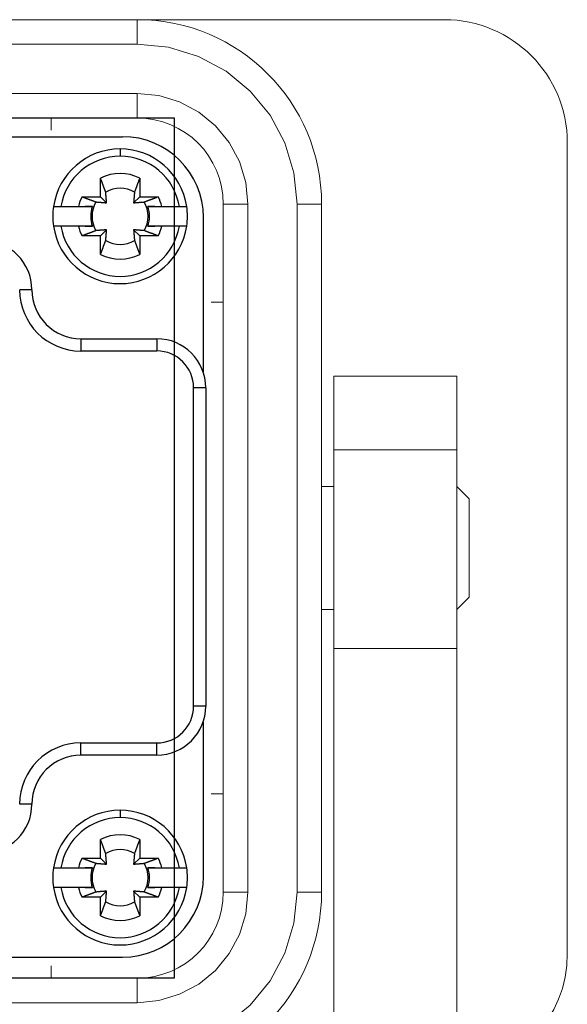
# Model space of a CAD drawing. Units: millimetres. Extents: x 1454 to 51970, y 6104 to 14633.
# Drawn here: x 11115 to 11182, y 8546 to 8666 of the extents above; entities that cross this region are included whole.
import ezdxf

# ---------------------------------------------------------------- set-up
doc = ezdxf.new("R2010")
doc.units = ezdxf.units.MM
doc.header["$LTSCALE"] = 5

# ---------------------------------------------------------------- blocks, each defined once
blk = doc.blocks.new('wergasdxcb')
at = {"lineweight": 15}
for p, q in [((10994.61, 8666.27), (11129.61, 8666.27)), ((11129.61, 8663.27), (11129.61, 8666.27)), ((11129.61, 8666.27), (11167.11, 8666.27)), ((10994.61, 8663.27), (11129.61, 8663.27)), ((11129.61, 8657.27), (10994.61, 8657.27)), ((11129.61, 8654.27), (11129.61, 8657.27)), ((11129.61, 8654.27), (10994.61, 8654.27)), ((11119.11, 8654.27), (11119.11, 8652.77)), ((11182.11, 8651.27), (11182.11, 8552.27)), ((11143.11, 8643.77), (11140.11, 8643.77)), ((11140.11, 8559.77), (11140.11, 8643.77)), ((11143.11, 8559.77), (11143.11, 8643.77)), ((11149.11, 8559.77), (11149.11, 8643.77)), ((11149.11, 8643.77), (11152.11, 8643.77)), ((11152.11, 8643.77), (11152.11, 8559.77)), ((11138.61, 8631.77), (11140.11, 8631.77)), ((11153.6, 8622.77), (11153.6, 8622.77)), ((11153.61, 8622.77), (11168.61, 8622.77)), ((11153.61, 8613.77), (11153.61, 8622.77)), ((11168.61, 8622.77), (11168.61, 8622.77)), ((11168.61, 8613.77), (11168.61, 8622.77)), ((11153.61, 8613.77), (11168.61, 8613.77)), ((11153.61, 8589.53), (11153.61, 8613.77)), ((11168.61, 8589.53), (11168.61, 8613.77)), ((11153.61, 8609.27), (11152.11, 8609.27)), ((11170.11, 8607.76), (11168.61, 8609.27)), ((11170.11, 8595.77), (11170.11, 8607.77)), ((11168.61, 8594.27), (11170.11, 8595.78)), ((11152.11, 8594.27), (11153.61, 8594.27)), ((11153.61, 8589.53), (11168.61, 8589.53)), ((11153.61, 8540.5), (11153.61, 8589.53)), ((11168.61, 8541.77), (11168.61, 8589.53)), ((11140.11, 8571.77), (11138.61, 8571.77)), ((11140.11, 8559.77), (11143.11, 8559.77)), ((11152.11, 8559.77), (11149.11, 8559.77)), ((11119.11, 8550.77), (11119.11, 8549.27)), ((10994.61, 8549.27), (11129.61, 8549.27)), ((11129.61, 8546.27), (11129.61, 8549.27)), ((10994.61, 8546.27), (11129.61, 8546.27))]:
    blk.add_line(p, q, dxfattribs=at)
at = {"linetype": 'Continuous'}
for p, q in [((11112.76, 8651.99), (11127.81, 8651.99)), ((11127.51, 8650.49), (11127.51, 8649.6)), ((11125.12, 8644.66), (11125.12, 8646.92)), ((11129.9, 8646.92), (11129.9, 8644.66)), ((11122.85, 8644.66), (11125.12, 8644.66)), ((11125.12, 8644.66), (11125.86, 8643.92)), ((11129.16, 8643.92), (11129.9, 8644.66)), ((11129.9, 8644.66), (11132.16, 8644.66)), ((11119.37, 8643.47), (11120.28, 8643.47)), ((11120.28, 8643.47), (11122.41, 8643.47)), ((11124.12, 8643.47), (11123.26, 8643.47)), ((11131.75, 8643.47), (11130.9, 8643.47)), ((11132.6, 8643.47), (11134.73, 8643.47)), ((11134.73, 8643.47), (11135.64, 8643.47)), ((11137.67, 8623.28), (11137.67, 8642.12)), ((11120.28, 8641.07), (11119.37, 8641.07)), ((11122.41, 8641.07), (11120.28, 8641.07)), ((11123.26, 8641.07), (11124.12, 8641.07)), ((11130.9, 8641.07), (11131.75, 8641.07)), ((11134.73, 8641.07), (11132.6, 8641.07)), ((11135.64, 8641.07), (11134.73, 8641.07)), ((11125.12, 8639.88), (11122.85, 8639.88)), ((11125.86, 8640.62), (11125.12, 8639.88)), ((11125.12, 8637.62), (11125.12, 8639.88)), ((11129.9, 8639.88), (11129.16, 8640.62)), ((11129.9, 8639.88), (11129.9, 8637.62)), ((11132.16, 8639.88), (11129.9, 8639.88)), ((11116.74, 8633.3), (11115.25, 8633.3)), ((11122.72, 8627.32), (11131.99, 8627.32)), ((11122.72, 8627.32), (11122.72, 8625.82)), ((11131.99, 8627.32), (11131.99, 8625.82)), ((11131.99, 8625.82), (11122.72, 8625.82)), ((11137.65, 8623.28), (11137.67, 8623.28)), ((11136.48, 8582.47), (11136.48, 8621.34)), ((11137.97, 8621.34), (11136.48, 8621.34)), ((11137.97, 8621.34), (11137.97, 8582.47)), ((11137.97, 8582.47), (11136.48, 8582.47)), ((11137.67, 8580.52), (11137.65, 8580.52)), ((11137.67, 8561.69), (11137.67, 8580.52)), ((11122.72, 8577.98), (11131.99, 8577.98)), ((11122.72, 8576.49), (11122.72, 8577.98)), ((11131.99, 8576.49), (11131.99, 8577.98)), ((11131.99, 8576.49), (11122.72, 8576.49)), ((11116.74, 8570.51), (11115.25, 8570.51)), ((11127.51, 8569.76), (11127.51, 8568.86)), ((11125.12, 8563.93), (11125.12, 8566.19)), ((11129.9, 8566.19), (11129.9, 8563.93)), ((11122.85, 8563.93), (11125.12, 8563.93)), ((11125.12, 8563.93), (11125.86, 8563.19)), ((11129.16, 8563.19), (11129.9, 8563.93)), ((11129.9, 8563.93), (11132.16, 8563.93)), ((11119.37, 8562.73), (11120.28, 8562.73)), ((11120.28, 8562.73), (11122.41, 8562.73)), ((11124.12, 8562.73), (11123.26, 8562.73)), ((11131.75, 8562.73), (11130.9, 8562.73)), ((11132.6, 8562.73), (11134.73, 8562.73)), ((11134.73, 8562.73), (11135.64, 8562.73)), ((11120.28, 8560.34), (11119.37, 8560.34)), ((11122.41, 8560.34), (11120.28, 8560.34)), ((11123.26, 8560.34), (11124.12, 8560.34)), ((11130.9, 8560.34), (11131.75, 8560.34)), ((11134.73, 8560.34), (11132.6, 8560.34)), ((11135.64, 8560.34), (11134.73, 8560.34)), ((11125.12, 8559.15), (11122.85, 8559.15)), ((11125.86, 8559.89), (11125.12, 8559.15)), ((11125.12, 8556.88), (11125.12, 8559.15)), ((11129.9, 8559.15), (11129.16, 8559.89)), ((11129.9, 8559.15), (11129.9, 8556.88)), ((11132.16, 8559.15), (11129.9, 8559.15)), ((11112.76, 8551.82), (11127.81, 8551.82))]:
    blk.add_line(p, q, dxfattribs=at)
at = {"lineweight": 15, "flags": 128}
for points in [[(11149.11, 8643.77), (11148.73, 8647.57), (11147.62, 8651.23), (11145.82, 8654.6), (11143.4, 8657.56), (11140.44, 8659.98), (11137.07, 8661.79), (11133.41, 8662.9), (11129.61, 8663.27)], [(11129.61, 8657.27), (11132.24, 8657.01), (11134.77, 8656.24), (11137.11, 8655), (11139.15, 8653.32), (11140.83, 8651.27), (11142.08, 8648.94), (11142.85, 8646.4), (11143.11, 8643.77)], [(11129.61, 8540.27), (11133.41, 8540.64), (11137.07, 8541.75), (11140.44, 8543.56), (11143.4, 8545.98), (11145.82, 8548.94), (11147.62, 8552.31), (11148.73, 8555.97), (11149.11, 8559.77)], [(11143.11, 8559.77), (11142.85, 8557.14), (11142.08, 8554.6), (11140.83, 8552.27), (11139.15, 8550.22), (11137.11, 8548.55), (11134.77, 8547.3), (11132.24, 8546.53), (11129.61, 8546.27)]]:
    blk.add_lwpolyline(points, dxfattribs=at)
blk.add_lwpolyline([(10990.11, 8654.27), (11134.11, 8654.27), (11134.11, 8549.27), (10990.11, 8549.27)], close=True)
at = {"linetype": 'Continuous'}
for points in [[(11125.75, 8645.22), (11125.74, 8645.26, 0.000046), (11125.72, 8645.31, 0.000045), (11125.7, 8645.36, 0.000043), (11125.68, 8645.4, 0.000042), (11125.67, 8645.45, 0.00004), (11125.65, 8645.5, 0.000039), (11125.63, 8645.55, 0.000038), (11125.61, 8645.6, 0.000037), (11125.59, 8645.65, 0.000035), (11125.57, 8645.7, 0.000034), (11125.55, 8645.76, 0.000033), (11125.53, 8645.81, 0.000032), (11125.51, 8645.87, 0.000031), (11125.49, 8645.92, 0.00003), (11125.47, 8645.98, 0.000029), (11125.45, 8646.03, 0.000028), (11125.43, 8646.09, 0.000028), (11125.41, 8646.15, 0.000028), (11125.38, 8646.21, 0.000026), (11125.36, 8646.27, 0.000024), (11125.34, 8646.33, 0.000025), (11125.31, 8646.39, 0.000029), (11125.29, 8646.46, 0.000022), (11125.27, 8646.52, 0.000007), (11125.25, 8646.58, 0.00003), (11125.22, 8646.65, 0.000048), (11125.17, 8646.77, 0.000022), (11125.12, 8646.92, 0.000012)], [(11129.9, 8646.92), (11129.87, 8646.85, 0.000019), (11129.85, 8646.79, 0.00002), (11129.82, 8646.72, 0.000021), (11129.8, 8646.65, 0.000021), (11129.77, 8646.59, 0.000022), (11129.75, 8646.52, 0.000022), (11129.72, 8646.46, 0.000023), (11129.7, 8646.39, 0.000023), (11129.68, 8646.33, 0.000024), (11129.65, 8646.27, 0.000025), (11129.63, 8646.21, 0.000025), (11129.61, 8646.15, 0.000026), (11129.59, 8646.09, 0.000027), (11129.57, 8646.03, 0.000028), (11129.54, 8645.98, 0.000029), (11129.52, 8645.92, 0.000029), (11129.5, 8645.87, 0.00003), (11129.48, 8645.81, 0.000032), (11129.46, 8645.76, 0.000032), (11129.44, 8645.7, 0.000031), (11129.42, 8645.65, 0.000035), (11129.4, 8645.6, 0.000043), (11129.39, 8645.55, 0.000034), (11129.37, 8645.5, 0.000012), (11129.35, 8645.46, 0.00005), (11129.33, 8645.4, 0.000092), (11129.3, 8645.32, 0.000047), (11129.26, 8645.22, 0.000026)], [(11122.85, 8644.66), (11122.92, 8644.64, 0.000019), (11122.99, 8644.61, 0.00002), (11123.06, 8644.59, 0.00002), (11123.13, 8644.56, 0.000021), (11123.19, 8644.54, 0.000022), (11123.26, 8644.51, 0.000022), (11123.32, 8644.49, 0.000023), (11123.38, 8644.46, 0.000023), (11123.45, 8644.44, 0.000024), (11123.51, 8644.42, 0.000025), (11123.57, 8644.39, 0.000025), (11123.63, 8644.37, 0.000026), (11123.69, 8644.35, 0.000027), (11123.74, 8644.33, 0.000028), (11123.8, 8644.31, 0.000029), (11123.86, 8644.29, 0.000029), (11123.91, 8644.27, 0.00003), (11123.97, 8644.25, 0.000032), (11124.02, 8644.23, 0.000032), (11124.07, 8644.21, 0.000031), (11124.13, 8644.19, 0.000035), (11124.18, 8644.17, 0.000043), (11124.23, 8644.15, 0.000034), (11124.28, 8644.13, 0.000012), (11124.32, 8644.11, 0.00005), (11124.37, 8644.09, 0.000091), (11124.46, 8644.06, 0.000047), (11124.56, 8644.02, 0.000026)], [(11125.86, 8643.92), (11125.85, 8643.95, 0.000147), (11125.85, 8643.99, 0.00014), (11125.85, 8644.02, 0.000137), (11125.85, 8644.05, 0.000136), (11125.84, 8644.09, 0.000134), (11125.84, 8644.12, 0.000132), (11125.84, 8644.16, 0.000129), (11125.84, 8644.19, 0.000127), (11125.83, 8644.23, 0.000125), (11125.83, 8644.26, 0.000123), (11125.83, 8644.3, 0.000121), (11125.82, 8644.34, 0.000119), (11125.82, 8644.38, 0.000117), (11125.82, 8644.42, 0.000115), (11125.81, 8644.46, 0.000113), (11125.81, 8644.51, 0.00011), (11125.81, 8644.55, 0.000109), (11125.8, 8644.59, 0.00011), (11125.8, 8644.64, 0.000104), (11125.8, 8644.68, 0.000094), (11125.79, 8644.73, 0.000104), (11125.79, 8644.78, 0.000123), (11125.78, 8644.83, 0.000088), (11125.78, 8644.88, 0.000024), (11125.78, 8644.93, 0.000127), (11125.77, 8644.99, 0.00021), (11125.76, 8645.09, 0.000094), (11125.75, 8645.22, 0.000047)], [(11129.26, 8645.22), (11129.26, 8645.16, 0.00008), (11129.25, 8645.1, 0.000085), (11129.25, 8645.04, 0.000089), (11129.24, 8644.99, 0.000089), (11129.24, 8644.93, 0.000091), (11129.23, 8644.88, 0.000093), (11129.23, 8644.83, 0.000095), (11129.23, 8644.78, 0.000097), (11129.22, 8644.73, 0.000099), (11129.22, 8644.68, 0.000101), (11129.21, 8644.64, 0.000103), (11129.21, 8644.59, 0.000104), (11129.21, 8644.55, 0.000107), (11129.2, 8644.51, 0.000109), (11129.2, 8644.46, 0.000111), (11129.2, 8644.42, 0.000112), (11129.19, 8644.38, 0.000115), (11129.19, 8644.34, 0.000119), (11129.19, 8644.3, 0.000118), (11129.18, 8644.26, 0.000113), (11129.18, 8644.23, 0.000126), (11129.18, 8644.19, 0.000151), (11129.18, 8644.15, 0.000119), (11129.17, 8644.12, 0.000046), (11129.17, 8644.09, 0.000167), (11129.17, 8644.05, 0.000296), (11129.16, 8644, 0.000153), (11129.16, 8643.92, 0.000084)], [(11130.46, 8644.02), (11130.5, 8644.04, 0.000046), (11130.55, 8644.06, 0.000045), (11130.59, 8644.08, 0.000043), (11130.64, 8644.09, 0.000042), (11130.69, 8644.11, 0.00004), (11130.74, 8644.13, 0.000039), (11130.79, 8644.15, 0.000038), (11130.84, 8644.17, 0.000037), (11130.89, 8644.19, 0.000035), (11130.94, 8644.21, 0.000034), (11130.99, 8644.23, 0.000033), (11131.05, 8644.25, 0.000032), (11131.1, 8644.27, 0.000031), (11131.16, 8644.29, 0.000031), (11131.21, 8644.31, 0.00003), (11131.27, 8644.33, 0.000029), (11131.33, 8644.35, 0.000028), (11131.39, 8644.37, 0.000028), (11131.45, 8644.39, 0.000026), (11131.51, 8644.42, 0.000024), (11131.57, 8644.44, 0.000025), (11131.63, 8644.46, 0.000029), (11131.7, 8644.49, 0.000022), (11131.76, 8644.51, 0.000007), (11131.81, 8644.53, 0.00003), (11131.89, 8644.56, 0.000048), (11132.01, 8644.6, 0.000023), (11132.16, 8644.66, 0.000012)], [(11122.41, 8643.47), (11122.48, 8643.47, 0), (11122.55, 8643.47, 0), (11122.61, 8643.47, 0), (11122.68, 8643.47, 0), (11122.74, 8643.47, 0), (11122.81, 8643.47, 0), (11122.87, 8643.47, 0), (11122.93, 8643.47, 0), (11122.99, 8643.47, 0), (11123.06, 8643.47, 0), (11123.12, 8643.47, 0), (11123.17, 8643.47, 0), (11123.23, 8643.47, 0), (11123.29, 8643.47, 0), (11123.35, 8643.47, 0), (11123.4, 8643.47, 0), (11123.46, 8643.47, 0), (11123.51, 8643.47, 0), (11123.57, 8643.47, 0), (11123.62, 8643.47, 0), (11123.67, 8643.47, 0), (11123.72, 8643.47, 0), (11123.78, 8643.47, 0), (11123.83, 8643.47, 0), (11123.87, 8643.47, 0.000001), (11123.93, 8643.47, 0.000001), (11124.01, 8643.47, 0), (11124.12, 8643.47, 0)], [(11124.56, 8644.02), (11124.62, 8644.02, 0.00008), (11124.68, 8644.01, 0.000085), (11124.73, 8644.01, 0.000089), (11124.79, 8644.01, 0.000089), (11124.84, 8644, 0.000091), (11124.9, 8644, 0.000093), (11124.95, 8643.99, 0.000095), (11125, 8643.99, 0.000097), (11125.05, 8643.98, 0.000099), (11125.09, 8643.98, 0.0001), (11125.14, 8643.98, 0.000103), (11125.18, 8643.97, 0.000104), (11125.23, 8643.97, 0.000107), (11125.27, 8643.97, 0.000109), (11125.31, 8643.96, 0.000111), (11125.36, 8643.96, 0.000112), (11125.4, 8643.96, 0.000115), (11125.44, 8643.95, 0.000119), (11125.47, 8643.95, 0.000118), (11125.51, 8643.95, 0.000113), (11125.55, 8643.94, 0.000125), (11125.59, 8643.94, 0.00015), (11125.62, 8643.94, 0.000119), (11125.66, 8643.94, 0.000046), (11125.69, 8643.93, 0.000167), (11125.73, 8643.93, 0.000296), (11125.78, 8643.93, 0.000153), (11125.86, 8643.92, 0.000084)], [(11129.16, 8643.92), (11129.19, 8643.92, 0.000146), (11129.22, 8643.93, 0.00014), (11129.26, 8643.93, 0.000136), (11129.29, 8643.93, 0.000135), (11129.32, 8643.93, 0.000133), (11129.36, 8643.94, 0.000131), (11129.39, 8643.94, 0.000129), (11129.43, 8643.94, 0.000127), (11129.46, 8643.94, 0.000125), (11129.5, 8643.95, 0.000123), (11129.54, 8643.95, 0.00012), (11129.58, 8643.95, 0.000119), (11129.62, 8643.96, 0.000116), (11129.66, 8643.96, 0.000115), (11129.7, 8643.96, 0.000112), (11129.74, 8643.97, 0.00011), (11129.79, 8643.97, 0.000109), (11129.83, 8643.97, 0.000109), (11129.88, 8643.98, 0.000103), (11129.92, 8643.98, 0.000094), (11129.97, 8643.98, 0.000103), (11130.02, 8643.99, 0.000123), (11130.07, 8643.99, 0.000088), (11130.12, 8644, 0.000024), (11130.16, 8644, 0.000127), (11130.22, 8644.01, 0.000209), (11130.32, 8644.01, 0.000094), (11130.46, 8644.02, 0.000047)], [(11130.9, 8643.47), (11130.94, 8643.47, 0), (11130.99, 8643.47, 0), (11131.04, 8643.47, 0), (11131.09, 8643.47, 0), (11131.14, 8643.47, 0), (11131.19, 8643.47, 0), (11131.24, 8643.47, 0), (11131.29, 8643.47, 0), (11131.34, 8643.47, 0), (11131.39, 8643.47, 0), (11131.45, 8643.47, 0), (11131.5, 8643.47, 0), (11131.56, 8643.47, 0), (11131.61, 8643.47, 0), (11131.67, 8643.47, 0), (11131.72, 8643.47, 0), (11131.78, 8643.47, 0), (11131.84, 8643.47, 0), (11131.9, 8643.47, 0), (11131.96, 8643.47, 0), (11132.02, 8643.47, 0), (11132.08, 8643.47, 0), (11132.15, 8643.47, 0), (11132.21, 8643.47, 0), (11132.26, 8643.47, 0), (11132.33, 8643.47, 0), (11132.45, 8643.47, 0), (11132.6, 8643.47, 0)], [(11124.12, 8641.07), (11124.07, 8641.07, 0), (11124.02, 8641.07, 0), (11123.98, 8641.07, 0), (11123.93, 8641.07, 0), (11123.88, 8641.07, 0), (11123.83, 8641.07, 0), (11123.78, 8641.07, 0), (11123.72, 8641.07, 0), (11123.67, 8641.07, 0), (11123.62, 8641.07, 0), (11123.57, 8641.07, 0), (11123.51, 8641.07, 0), (11123.46, 8641.07, 0), (11123.4, 8641.07, 0), (11123.35, 8641.07, 0), (11123.29, 8641.07, 0), (11123.23, 8641.07, 0), (11123.17, 8641.07, 0), (11123.12, 8641.07, 0), (11123.06, 8641.07, 0), (11123, 8641.07, 0), (11122.93, 8641.07, 0), (11122.87, 8641.07, 0), (11122.81, 8641.07, 0), (11122.75, 8641.07, 0), (11122.68, 8641.07, 0), (11122.57, 8641.07, 0), (11122.41, 8641.07, 0)], [(11132.6, 8641.07), (11132.53, 8641.07, 0), (11132.47, 8641.07, 0), (11132.4, 8641.07, 0), (11132.33, 8641.07, 0), (11132.27, 8641.07, 0), (11132.21, 8641.07, 0), (11132.14, 8641.07, 0), (11132.08, 8641.07, 0), (11132.02, 8641.07, 0), (11131.96, 8641.07, 0), (11131.9, 8641.07, 0), (11131.84, 8641.07, 0), (11131.78, 8641.07, 0), (11131.72, 8641.07, 0), (11131.67, 8641.07, 0), (11131.61, 8641.07, 0), (11131.56, 8641.07, 0), (11131.5, 8641.07, 0), (11131.45, 8641.07, 0), (11131.39, 8641.07, 0), (11131.34, 8641.07, 0), (11131.29, 8641.07, 0), (11131.24, 8641.07, 0), (11131.19, 8641.07, 0), (11131.14, 8641.07, 0), (11131.09, 8641.07, 0), (11131, 8641.07, 0), (11130.9, 8641.07, 0)], [(11124.56, 8640.52), (11124.51, 8640.5, 0.000046), (11124.47, 8640.48, 0.000045), (11124.42, 8640.46, 0.000043), (11124.37, 8640.45, 0.000042), (11124.33, 8640.43, 0.000041), (11124.28, 8640.41, 0.000039), (11124.23, 8640.39, 0.000038), (11124.18, 8640.37, 0.000037), (11124.13, 8640.35, 0.000036), (11124.07, 8640.33, 0.000035), (11124.02, 8640.31, 0.000034), (11123.97, 8640.29, 0.000032), (11123.91, 8640.27, 0.000032), (11123.86, 8640.25, 0.000031), (11123.8, 8640.23, 0.00003), (11123.74, 8640.21, 0.000029), (11123.69, 8640.19, 0.000028), (11123.63, 8640.17, 0.000028), (11123.57, 8640.15, 0.000026), (11123.51, 8640.12, 0.000024), (11123.45, 8640.1, 0.000026), (11123.38, 8640.08, 0.00003), (11123.32, 8640.05, 0.000022), (11123.26, 8640.03, 0.000007), (11123.2, 8640.01, 0.00003), (11123.13, 8639.98, 0.000049), (11123.01, 8639.94, 0.000023), (11122.85, 8639.88, 0.000012)], [(11125.86, 8640.62), (11125.82, 8640.62, 0.000147), (11125.79, 8640.61, 0.000141), (11125.76, 8640.61, 0.000137), (11125.73, 8640.61, 0.000136), (11125.69, 8640.61, 0.000134), (11125.66, 8640.6, 0.000132), (11125.62, 8640.6, 0.000129), (11125.59, 8640.6, 0.000128), (11125.55, 8640.6, 0.000125), (11125.51, 8640.59, 0.000123), (11125.47, 8640.59, 0.000121), (11125.44, 8640.59, 0.000119), (11125.4, 8640.58, 0.000117), (11125.36, 8640.58, 0.000115), (11125.31, 8640.58, 0.000113), (11125.27, 8640.57, 0.00011), (11125.23, 8640.57, 0.000109), (11125.18, 8640.57, 0.00011), (11125.14, 8640.56, 0.000104), (11125.09, 8640.56, 0.000094), (11125.05, 8640.56, 0.000104), (11125, 8640.55, 0.000124), (11124.95, 8640.55, 0.000088), (11124.9, 8640.54, 0.000024), (11124.85, 8640.54, 0.000128), (11124.79, 8640.53, 0.00021), (11124.69, 8640.53, 0.000094), (11124.56, 8640.52, 0.000047)], [(11125.75, 8639.32), (11125.76, 8639.38, 0.00008), (11125.76, 8639.44, 0.000085), (11125.77, 8639.5, 0.000089), (11125.77, 8639.55, 0.000089), (11125.78, 8639.61, 0.000091), (11125.78, 8639.66, 0.000093), (11125.79, 8639.71, 0.000095), (11125.79, 8639.76, 0.000097), (11125.79, 8639.81, 0.000099), (11125.8, 8639.86, 0.000101), (11125.8, 8639.9, 0.000103), (11125.8, 8639.95, 0.000105), (11125.81, 8639.99, 0.000107), (11125.81, 8640.04, 0.000109), (11125.81, 8640.08, 0.000111), (11125.82, 8640.12, 0.000112), (11125.82, 8640.16, 0.000115), (11125.82, 8640.2, 0.000119), (11125.83, 8640.24, 0.000119), (11125.83, 8640.28, 0.000113), (11125.83, 8640.31, 0.000126), (11125.84, 8640.35, 0.000151), (11125.84, 8640.39, 0.000119), (11125.84, 8640.42, 0.000046), (11125.84, 8640.45, 0.000167), (11125.85, 8640.49, 0.000297), (11125.85, 8640.55, 0.000154), (11125.86, 8640.62, 0.000085)], [(11130.46, 8640.52), (11130.4, 8640.52, 0.00008), (11130.34, 8640.53, 0.000085), (11130.28, 8640.53, 0.000089), (11130.22, 8640.53, 0.00009), (11130.17, 8640.54, 0.000091), (11130.12, 8640.54, 0.000093), (11130.07, 8640.55, 0.000095), (11130.02, 8640.55, 0.000097), (11129.97, 8640.56, 0.000099), (11129.92, 8640.56, 0.000101), (11129.88, 8640.56, 0.000103), (11129.83, 8640.57, 0.000105), (11129.79, 8640.57, 0.000107), (11129.74, 8640.57, 0.000109), (11129.7, 8640.58, 0.000111), (11129.66, 8640.58, 0.000112), (11129.62, 8640.58, 0.000115), (11129.58, 8640.59, 0.000119), (11129.54, 8640.59, 0.000119), (11129.5, 8640.59, 0.000113), (11129.46, 8640.6, 0.000126), (11129.43, 8640.6, 0.000151), (11129.39, 8640.6, 0.00012), (11129.36, 8640.6, 0.000046), (11129.33, 8640.61, 0.000167), (11129.29, 8640.61, 0.000297), (11129.23, 8640.61, 0.000154), (11129.16, 8640.62, 0.000085)], [(11129.16, 8640.62), (11129.16, 8640.59, 0.000147), (11129.16, 8640.55, 0.00014), (11129.17, 8640.52, 0.000136), (11129.17, 8640.49, 0.000136), (11129.17, 8640.45, 0.000134), (11129.17, 8640.42, 0.000131), (11129.18, 8640.39, 0.000129), (11129.18, 8640.35, 0.000127), (11129.18, 8640.31, 0.000125), (11129.18, 8640.28, 0.000123), (11129.19, 8640.24, 0.000121), (11129.19, 8640.2, 0.000119), (11129.19, 8640.16, 0.000117), (11129.2, 8640.12, 0.000115), (11129.2, 8640.08, 0.000112), (11129.2, 8640.04, 0.00011), (11129.21, 8639.99, 0.000109), (11129.21, 8639.95, 0.00011), (11129.21, 8639.9, 0.000104), (11129.22, 8639.86, 0.000094), (11129.22, 8639.81, 0.000104), (11129.23, 8639.76, 0.000123), (11129.23, 8639.71, 0.000088), (11129.23, 8639.66, 0.000024), (11129.24, 8639.61, 0.000127), (11129.24, 8639.55, 0.000209), (11129.25, 8639.45, 0.000094), (11129.26, 8639.32, 0.000047)], [(11132.16, 8639.88), (11132.09, 8639.9, 0.00002), (11132.02, 8639.93, 0.00002), (11131.96, 8639.96, 0.000021), (11131.89, 8639.98, 0.000021), (11131.82, 8640, 0.000022), (11131.76, 8640.03, 0.000022), (11131.69, 8640.05, 0.000023), (11131.63, 8640.08, 0.000024), (11131.57, 8640.1, 0.000024), (11131.51, 8640.12, 0.000025), (11131.45, 8640.15, 0.000026), (11131.39, 8640.17, 0.000026), (11131.33, 8640.19, 0.000027), (11131.27, 8640.21, 0.000028), (11131.21, 8640.23, 0.000029), (11131.16, 8640.25, 0.000029), (11131.1, 8640.27, 0.000031), (11131.05, 8640.29, 0.000032), (11130.99, 8640.31, 0.000032), (11130.94, 8640.33, 0.000031), (11130.89, 8640.35, 0.000035), (11130.84, 8640.37, 0.000044), (11130.79, 8640.39, 0.000034), (11130.74, 8640.41, 0.000012), (11130.69, 8640.43, 0.00005), (11130.64, 8640.45, 0.000092), (11130.56, 8640.48, 0.000048), (11130.46, 8640.52, 0.000026)], [(11125.12, 8637.62), (11125.14, 8637.69, 0.00002), (11125.17, 8637.75, 0.00002), (11125.19, 8637.82, 0.000021), (11125.22, 8637.89, 0.000021), (11125.24, 8637.95, 0.000022), (11125.27, 8638.02, 0.000022), (11125.29, 8638.08, 0.000023), (11125.31, 8638.15, 0.000024), (11125.34, 8638.21, 0.000024), (11125.36, 8638.27, 0.000025), (11125.38, 8638.33, 0.000026), (11125.41, 8638.39, 0.000026), (11125.43, 8638.45, 0.000027), (11125.45, 8638.51, 0.000028), (11125.47, 8638.56, 0.000029), (11125.49, 8638.62, 0.00003), (11125.51, 8638.67, 0.000031), (11125.53, 8638.73, 0.000032), (11125.55, 8638.78, 0.000032), (11125.57, 8638.84, 0.000031), (11125.59, 8638.89, 0.000035), (11125.61, 8638.94, 0.000044), (11125.63, 8638.99, 0.000034), (11125.65, 8639.04, 0.000012), (11125.66, 8639.08, 0.00005), (11125.68, 8639.14, 0.000092), (11125.71, 8639.22, 0.000048), (11125.75, 8639.32, 0.000026)], [(11129.26, 8639.32), (11129.28, 8639.28, 0.000046), (11129.3, 8639.23, 0.000045), (11129.31, 8639.18, 0.000043), (11129.33, 8639.14, 0.000042), (11129.35, 8639.09, 0.000041), (11129.37, 8639.04, 0.000039), (11129.39, 8638.99, 0.000038), (11129.4, 8638.94, 0.000037), (11129.42, 8638.89, 0.000036), (11129.44, 8638.84, 0.000035), (11129.46, 8638.78, 0.000033), (11129.48, 8638.73, 0.000032), (11129.5, 8638.67, 0.000032), (11129.52, 8638.62, 0.000031), (11129.54, 8638.56, 0.00003), (11129.57, 8638.51, 0.000029), (11129.59, 8638.45, 0.000028), (11129.61, 8638.39, 0.000028), (11129.63, 8638.33, 0.000026), (11129.65, 8638.27, 0.000024), (11129.68, 8638.21, 0.000026), (11129.7, 8638.15, 0.00003), (11129.73, 8638.08, 0.000022), (11129.75, 8638.02, 0.000007), (11129.77, 8637.96, 0.00003), (11129.8, 8637.89, 0.000049), (11129.84, 8637.77, 0.000023), (11129.9, 8637.62, 0.000012)], [(11125.75, 8564.49), (11125.74, 8564.53, 0.000046), (11125.72, 8564.58, 0.000045), (11125.7, 8564.62, 0.000043), (11125.68, 8564.67, 0.000042), (11125.67, 8564.72, 0.000041), (11125.65, 8564.77, 0.000039), (11125.63, 8564.82, 0.000038), (11125.61, 8564.87, 0.000037), (11125.59, 8564.92, 0.000036), (11125.57, 8564.97, 0.000035), (11125.55, 8565.02, 0.000033), (11125.53, 8565.08, 0.000032), (11125.51, 8565.13, 0.000031), (11125.49, 8565.19, 0.000031), (11125.47, 8565.24, 0.00003), (11125.45, 8565.3, 0.000029), (11125.43, 8565.36, 0.000028), (11125.41, 8565.42, 0.000028), (11125.38, 8565.48, 0.000026), (11125.36, 8565.54, 0.000024), (11125.34, 8565.6, 0.000026), (11125.31, 8565.66, 0.00003), (11125.29, 8565.73, 0.000022), (11125.27, 8565.79, 0.000007), (11125.25, 8565.84, 0.00003), (11125.22, 8565.92, 0.000049), (11125.17, 8566.04, 0.000023), (11125.12, 8566.19, 0.000012)], [(11129.9, 8566.19), (11129.87, 8566.12, 0.000019), (11129.85, 8566.05, 0.00002), (11129.82, 8565.99, 0.000021), (11129.8, 8565.92, 0.000021), (11129.77, 8565.85, 0.000022), (11129.75, 8565.79, 0.000022), (11129.72, 8565.72, 0.000023), (11129.7, 8565.66, 0.000023), (11129.68, 8565.6, 0.000024), (11129.65, 8565.54, 0.000025), (11129.63, 8565.48, 0.000026), (11129.61, 8565.42, 0.000026), (11129.59, 8565.36, 0.000027), (11129.57, 8565.3, 0.000028), (11129.54, 8565.24, 0.000029), (11129.52, 8565.19, 0.000029), (11129.5, 8565.13, 0.00003), (11129.48, 8565.08, 0.000032), (11129.46, 8565.02, 0.000032), (11129.44, 8564.97, 0.000031), (11129.42, 8564.92, 0.000035), (11129.4, 8564.87, 0.000043), (11129.39, 8564.82, 0.000034), (11129.37, 8564.77, 0.000012), (11129.35, 8564.72, 0.00005), (11129.33, 8564.67, 0.000092), (11129.3, 8564.59, 0.000047), (11129.26, 8564.49, 0.000026)], [(11122.85, 8563.93), (11122.92, 8563.9, 0.00002), (11122.99, 8563.88, 0.00002), (11123.06, 8563.85, 0.000021), (11123.13, 8563.83, 0.000021), (11123.19, 8563.8, 0.000022), (11123.26, 8563.78, 0.000022), (11123.32, 8563.75, 0.000023), (11123.38, 8563.73, 0.000024), (11123.45, 8563.71, 0.000024), (11123.51, 8563.68, 0.000025), (11123.57, 8563.66, 0.000026), (11123.63, 8563.64, 0.000026), (11123.69, 8563.62, 0.000027), (11123.74, 8563.6, 0.000028), (11123.8, 8563.57, 0.000029), (11123.86, 8563.55, 0.00003), (11123.91, 8563.53, 0.000031), (11123.97, 8563.51, 0.000032), (11124.02, 8563.49, 0.000032), (11124.07, 8563.47, 0.000031), (11124.13, 8563.45, 0.000035), (11124.18, 8563.43, 0.000044), (11124.23, 8563.42, 0.000034), (11124.28, 8563.4, 0.000012), (11124.32, 8563.38, 0.00005), (11124.37, 8563.36, 0.000093), (11124.46, 8563.33, 0.000048), (11124.56, 8563.29, 0.000026)], [(11125.86, 8563.19), (11125.85, 8563.22, 0.000147), (11125.85, 8563.25, 0.000141), (11125.85, 8563.29, 0.000137), (11125.85, 8563.32, 0.000136), (11125.84, 8563.35, 0.000134), (11125.84, 8563.39, 0.000132), (11125.84, 8563.42, 0.000129), (11125.84, 8563.46, 0.000128), (11125.83, 8563.49, 0.000125), (11125.83, 8563.53, 0.000123), (11125.83, 8563.57, 0.000121), (11125.82, 8563.61, 0.000119), (11125.82, 8563.65, 0.000117), (11125.82, 8563.69, 0.000115), (11125.81, 8563.73, 0.000113), (11125.81, 8563.77, 0.00011), (11125.81, 8563.82, 0.000109), (11125.8, 8563.86, 0.00011), (11125.8, 8563.91, 0.000104), (11125.8, 8563.95, 0.000094), (11125.79, 8564, 0.000104), (11125.79, 8564.05, 0.000123), (11125.78, 8564.1, 0.000088), (11125.78, 8564.15, 0.000024), (11125.78, 8564.19, 0.000127), (11125.77, 8564.26, 0.00021), (11125.76, 8564.35, 0.000094), (11125.75, 8564.49, 0.000047)], [(11129.26, 8564.49), (11129.26, 8564.43, 0.00008), (11129.25, 8564.37, 0.000085), (11129.25, 8564.31, 0.000089), (11129.24, 8564.26, 0.000089), (11129.24, 8564.2, 0.000091), (11129.23, 8564.15, 0.000093), (11129.23, 8564.1, 0.000095), (11129.23, 8564.05, 0.000097), (11129.22, 8564, 0.000099), (11129.22, 8563.95, 0.000101), (11129.21, 8563.91, 0.000103), (11129.21, 8563.86, 0.000104), (11129.21, 8563.82, 0.000107), (11129.2, 8563.77, 0.000109), (11129.2, 8563.73, 0.000111), (11129.2, 8563.69, 0.000112), (11129.19, 8563.65, 0.000115), (11129.19, 8563.61, 0.000119), (11129.19, 8563.57, 0.000118), (11129.18, 8563.53, 0.000113), (11129.18, 8563.5, 0.000125), (11129.18, 8563.46, 0.00015), (11129.18, 8563.42, 0.000119), (11129.17, 8563.39, 0.000046), (11129.17, 8563.36, 0.000167), (11129.17, 8563.32, 0.000296), (11129.16, 8563.26, 0.000153), (11129.16, 8563.19, 0.000084)], [(11130.46, 8563.29), (11130.5, 8563.31, 0.000046), (11130.55, 8563.33, 0.000045), (11130.59, 8563.34, 0.000043), (11130.64, 8563.36, 0.000042), (11130.69, 8563.38, 0.000041), (11130.74, 8563.4, 0.000039), (11130.79, 8563.42, 0.000038), (11130.84, 8563.43, 0.000037), (11130.89, 8563.45, 0.000036), (11130.94, 8563.47, 0.000035), (11130.99, 8563.49, 0.000033), (11131.05, 8563.51, 0.000032), (11131.1, 8563.53, 0.000032), (11131.16, 8563.55, 0.000031), (11131.21, 8563.57, 0.00003), (11131.27, 8563.6, 0.000029), (11131.33, 8563.62, 0.000028), (11131.39, 8563.64, 0.000028), (11131.45, 8563.66, 0.000026), (11131.51, 8563.68, 0.000024), (11131.57, 8563.71, 0.000026), (11131.63, 8563.73, 0.00003), (11131.7, 8563.76, 0.000022), (11131.76, 8563.78, 0.000007), (11131.81, 8563.8, 0.00003), (11131.89, 8563.83, 0.000049), (11132.01, 8563.87, 0.000023), (11132.16, 8563.93, 0.000012)], [(11122.41, 8562.73), (11122.48, 8562.73, 0), (11122.55, 8562.73, 0), (11122.61, 8562.73, 0), (11122.68, 8562.73, 0), (11122.74, 8562.73, 0), (11122.81, 8562.73, 0), (11122.87, 8562.73, 0), (11122.93, 8562.73, 0), (11122.99, 8562.73, 0), (11123.06, 8562.73, 0), (11123.12, 8562.73, 0), (11123.17, 8562.73, 0), (11123.23, 8562.73, 0), (11123.29, 8562.73, 0), (11123.35, 8562.73, 0), (11123.4, 8562.73, 0), (11123.46, 8562.73, 0), (11123.51, 8562.73, 0), (11123.57, 8562.73, 0), (11123.62, 8562.73, 0), (11123.67, 8562.73, 0), (11123.72, 8562.73, 0), (11123.78, 8562.73, 0), (11123.83, 8562.73, 0), (11123.87, 8562.73, 0), (11123.93, 8562.73, 0), (11124.01, 8562.73, 0), (11124.12, 8562.73, 0)], [(11124.56, 8563.29), (11124.62, 8563.29, 0.00008), (11124.68, 8563.28, 0.000085), (11124.73, 8563.28, 0.000089), (11124.79, 8563.27, 0.00009), (11124.84, 8563.27, 0.000091), (11124.9, 8563.26, 0.000093), (11124.95, 8563.26, 0.000095), (11125, 8563.26, 0.000097), (11125.05, 8563.25, 0.000099), (11125.09, 8563.25, 0.000101), (11125.14, 8563.24, 0.000103), (11125.18, 8563.24, 0.000105), (11125.23, 8563.24, 0.000107), (11125.27, 8563.23, 0.000109), (11125.31, 8563.23, 0.000111), (11125.36, 8563.23, 0.000112), (11125.4, 8563.22, 0.000115), (11125.44, 8563.22, 0.000119), (11125.47, 8563.22, 0.000119), (11125.51, 8563.21, 0.000113), (11125.55, 8563.21, 0.000126), (11125.59, 8563.21, 0.000151), (11125.62, 8563.21, 0.000119), (11125.66, 8563.2, 0.000046), (11125.69, 8563.2, 0.000167), (11125.73, 8563.2, 0.000297), (11125.78, 8563.19, 0.000154), (11125.86, 8563.19, 0.000085)], [(11129.16, 8563.19), (11129.19, 8563.19, 0.000147), (11129.22, 8563.19, 0.000141), (11129.26, 8563.2, 0.000137), (11129.29, 8563.2, 0.000136), (11129.32, 8563.2, 0.000134), (11129.36, 8563.2, 0.000132), (11129.39, 8563.21, 0.000129), (11129.43, 8563.21, 0.000128), (11129.46, 8563.21, 0.000125), (11129.5, 8563.21, 0.000123), (11129.54, 8563.22, 0.000121), (11129.58, 8563.22, 0.000119), (11129.62, 8563.22, 0.000117), (11129.66, 8563.23, 0.000115), (11129.7, 8563.23, 0.000113), (11129.74, 8563.23, 0.00011), (11129.79, 8563.24, 0.000109), (11129.83, 8563.24, 0.00011), (11129.88, 8563.24, 0.000104), (11129.92, 8563.25, 0.000094), (11129.97, 8563.25, 0.000104), (11130.02, 8563.26, 0.000124), (11130.07, 8563.26, 0.000088), (11130.12, 8563.26, 0.000024), (11130.16, 8563.27, 0.000128), (11130.22, 8563.27, 0.00021), (11130.32, 8563.28, 0.000094), (11130.46, 8563.29, 0.000047)], [(11130.9, 8562.73), (11130.94, 8562.73, 0), (11130.99, 8562.73, 0), (11131.04, 8562.73, 0), (11131.09, 8562.73, 0), (11131.14, 8562.73, 0), (11131.19, 8562.73, 0), (11131.24, 8562.73, 0), (11131.29, 8562.73, 0), (11131.34, 8562.73, 0), (11131.39, 8562.73, 0), (11131.45, 8562.73, 0), (11131.5, 8562.73, 0), (11131.56, 8562.73, 0), (11131.61, 8562.73, 0), (11131.67, 8562.73, 0), (11131.72, 8562.73, 0), (11131.78, 8562.73, 0), (11131.84, 8562.73, 0), (11131.9, 8562.73, 0), (11131.96, 8562.73, 0), (11132.02, 8562.73, 0), (11132.08, 8562.73, 0), (11132.15, 8562.73, 0), (11132.21, 8562.73, 0), (11132.26, 8562.73, 0), (11132.33, 8562.73, 0), (11132.45, 8562.73, 0), (11132.6, 8562.73, 0)], [(11124.12, 8560.34), (11124.07, 8560.34, 0), (11124.02, 8560.34, 0), (11123.98, 8560.34, 0), (11123.93, 8560.34, 0), (11123.88, 8560.34, 0), (11123.83, 8560.34, 0), (11123.78, 8560.34, 0), (11123.72, 8560.34, 0), (11123.67, 8560.34, 0), (11123.62, 8560.34, 0), (11123.57, 8560.34, 0), (11123.51, 8560.34, 0), (11123.46, 8560.34, 0), (11123.4, 8560.34, 0), (11123.35, 8560.34, 0), (11123.29, 8560.34, 0), (11123.23, 8560.34, 0), (11123.17, 8560.34, 0), (11123.12, 8560.34, 0), (11123.06, 8560.34, 0), (11123, 8560.34, 0), (11122.93, 8560.34, 0), (11122.87, 8560.34, 0), (11122.81, 8560.34, 0), (11122.75, 8560.34, 0), (11122.68, 8560.34, 0), (11122.57, 8560.34, 0), (11122.41, 8560.34, 0)], [(11132.6, 8560.34), (11132.53, 8560.34, 0), (11132.47, 8560.34, 0), (11132.4, 8560.34, 0), (11132.33, 8560.34, 0), (11132.27, 8560.34, 0), (11132.21, 8560.34, 0), (11132.14, 8560.34, 0), (11132.08, 8560.34, 0), (11132.02, 8560.34, 0), (11131.96, 8560.34, 0), (11131.9, 8560.34, 0), (11131.84, 8560.34, 0), (11131.78, 8560.34, 0), (11131.72, 8560.34, 0), (11131.67, 8560.34, 0), (11131.61, 8560.34, 0), (11131.56, 8560.34, 0), (11131.5, 8560.34, 0), (11131.45, 8560.34, 0), (11131.39, 8560.34, 0), (11131.34, 8560.34, 0), (11131.29, 8560.34, 0), (11131.24, 8560.34, 0), (11131.19, 8560.34, 0), (11131.14, 8560.34, 0), (11131.09, 8560.34, 0.000001), (11131, 8560.34, 0), (11130.9, 8560.34, 0)], [(11124.56, 8559.78), (11124.51, 8559.77, 0.000046), (11124.47, 8559.75, 0.000045), (11124.42, 8559.73, 0.000043), (11124.37, 8559.71, 0.000042), (11124.33, 8559.7, 0.000041), (11124.28, 8559.68, 0.000039), (11124.23, 8559.66, 0.000038), (11124.18, 8559.64, 0.000037), (11124.13, 8559.62, 0.000036), (11124.07, 8559.6, 0.000035), (11124.02, 8559.58, 0.000034), (11123.97, 8559.56, 0.000033), (11123.91, 8559.54, 0.000032), (11123.86, 8559.52, 0.000031), (11123.8, 8559.5, 0.00003), (11123.74, 8559.48, 0.000029), (11123.69, 8559.46, 0.000028), (11123.63, 8559.44, 0.000028), (11123.57, 8559.41, 0.000026), (11123.51, 8559.39, 0.000024), (11123.45, 8559.37, 0.000026), (11123.38, 8559.34, 0.00003), (11123.32, 8559.32, 0.000022), (11123.26, 8559.3, 0.000007), (11123.2, 8559.28, 0.00003), (11123.13, 8559.25, 0.000049), (11123.01, 8559.2, 0.000023), (11122.85, 8559.15, 0.000012)], [(11125.86, 8559.89), (11125.82, 8559.88, 0.000147), (11125.79, 8559.88, 0.00014), (11125.76, 8559.88, 0.000136), (11125.73, 8559.88, 0.000136), (11125.69, 8559.87, 0.000133), (11125.66, 8559.87, 0.000131), (11125.62, 8559.87, 0.000129), (11125.59, 8559.87, 0.000127), (11125.55, 8559.86, 0.000125), (11125.51, 8559.86, 0.000123), (11125.47, 8559.86, 0.000121), (11125.44, 8559.85, 0.000119), (11125.4, 8559.85, 0.000116), (11125.36, 8559.85, 0.000115), (11125.31, 8559.84, 0.000112), (11125.27, 8559.84, 0.00011), (11125.23, 8559.84, 0.000109), (11125.18, 8559.83, 0.000109), (11125.14, 8559.83, 0.000103), (11125.09, 8559.83, 0.000094), (11125.05, 8559.82, 0.000103), (11125, 8559.82, 0.000123), (11124.95, 8559.82, 0.000088), (11124.9, 8559.81, 0.000024), (11124.85, 8559.81, 0.000127), (11124.79, 8559.8, 0.000209), (11124.69, 8559.79, 0.000094), (11124.56, 8559.78, 0.000047)], [(11125.75, 8558.59), (11125.76, 8558.65, 0.00008), (11125.76, 8558.71, 0.000085), (11125.77, 8558.76, 0.000089), (11125.77, 8558.82, 0.000089), (11125.78, 8558.87, 0.000091), (11125.78, 8558.93, 0.000093), (11125.79, 8558.98, 0.000095), (11125.79, 8559.03, 0.000097), (11125.79, 8559.08, 0.000099), (11125.8, 8559.12, 0.000101), (11125.8, 8559.17, 0.000103), (11125.8, 8559.21, 0.000105), (11125.81, 8559.26, 0.000107), (11125.81, 8559.3, 0.000109), (11125.81, 8559.34, 0.000111), (11125.82, 8559.39, 0.000112), (11125.82, 8559.43, 0.000115), (11125.82, 8559.47, 0.000119), (11125.83, 8559.5, 0.000119), (11125.83, 8559.54, 0.000113), (11125.83, 8559.58, 0.000126), (11125.84, 8559.62, 0.000151), (11125.84, 8559.65, 0.000119), (11125.84, 8559.69, 0.000046), (11125.84, 8559.72, 0.000167), (11125.85, 8559.76, 0.000297), (11125.85, 8559.81, 0.000153), (11125.86, 8559.89, 0.000084)], [(11130.46, 8559.78), (11130.4, 8559.79, 0.00008), (11130.34, 8559.79, 0.000085), (11130.28, 8559.8, 0.000089), (11130.22, 8559.8, 0.000089), (11130.17, 8559.81, 0.000091), (11130.12, 8559.81, 0.000093), (11130.07, 8559.82, 0.000095), (11130.02, 8559.82, 0.000097), (11129.97, 8559.82, 0.000099), (11129.92, 8559.83, 0.0001), (11129.88, 8559.83, 0.000103), (11129.83, 8559.83, 0.000104), (11129.79, 8559.84, 0.000107), (11129.74, 8559.84, 0.000109), (11129.7, 8559.84, 0.000111), (11129.66, 8559.85, 0.000112), (11129.62, 8559.85, 0.000115), (11129.58, 8559.85, 0.000119), (11129.54, 8559.86, 0.000118), (11129.5, 8559.86, 0.000113), (11129.46, 8559.86, 0.000125), (11129.43, 8559.87, 0.00015), (11129.39, 8559.87, 0.000119), (11129.36, 8559.87, 0.000046), (11129.33, 8559.87, 0.000167), (11129.29, 8559.88, 0.000296), (11129.23, 8559.88, 0.000153), (11129.16, 8559.89, 0.000084)], [(11129.16, 8559.89), (11129.16, 8559.85, 0.000147), (11129.16, 8559.82, 0.00014), (11129.17, 8559.79, 0.000137), (11129.17, 8559.76, 0.000136), (11129.17, 8559.72, 0.000134), (11129.17, 8559.69, 0.000131), (11129.18, 8559.65, 0.000129), (11129.18, 8559.62, 0.000127), (11129.18, 8559.58, 0.000125), (11129.18, 8559.54, 0.000123), (11129.19, 8559.5, 0.000121), (11129.19, 8559.47, 0.000119), (11129.19, 8559.43, 0.000117), (11129.2, 8559.39, 0.000115), (11129.2, 8559.34, 0.000112), (11129.2, 8559.3, 0.00011), (11129.21, 8559.26, 0.000109), (11129.21, 8559.21, 0.00011), (11129.21, 8559.17, 0.000104), (11129.22, 8559.12, 0.000094), (11129.22, 8559.08, 0.000104), (11129.23, 8559.03, 0.000123), (11129.23, 8558.98, 0.000088), (11129.23, 8558.93, 0.000024), (11129.24, 8558.88, 0.000127), (11129.24, 8558.82, 0.00021), (11129.25, 8558.72, 0.000094), (11129.26, 8558.59, 0.000047)], [(11132.16, 8559.15), (11132.09, 8559.17, 0.00002), (11132.02, 8559.2, 0.00002), (11131.96, 8559.22, 0.000021), (11131.89, 8559.25, 0.000021), (11131.82, 8559.27, 0.000022), (11131.76, 8559.3, 0.000022), (11131.69, 8559.32, 0.000023), (11131.63, 8559.34, 0.000024), (11131.57, 8559.37, 0.000024), (11131.51, 8559.39, 0.000025), (11131.45, 8559.41, 0.000026), (11131.39, 8559.44, 0.000026), (11131.33, 8559.46, 0.000027), (11131.27, 8559.48, 0.000028), (11131.21, 8559.5, 0.000029), (11131.16, 8559.52, 0.000029), (11131.1, 8559.54, 0.000031), (11131.05, 8559.56, 0.000032), (11130.99, 8559.58, 0.000032), (11130.94, 8559.6, 0.000031), (11130.89, 8559.62, 0.000035), (11130.84, 8559.64, 0.000044), (11130.79, 8559.66, 0.000034), (11130.74, 8559.68, 0.000012), (11130.69, 8559.69, 0.00005), (11130.64, 8559.71, 0.000092), (11130.56, 8559.74, 0.000048), (11130.46, 8559.78, 0.000026)], [(11125.12, 8556.88), (11125.14, 8556.95, 0.000019), (11125.17, 8557.02, 0.00002), (11125.19, 8557.09, 0.000021), (11125.22, 8557.16, 0.000021), (11125.24, 8557.22, 0.000022), (11125.27, 8557.29, 0.000022), (11125.29, 8557.35, 0.000023), (11125.31, 8557.41, 0.000024), (11125.34, 8557.48, 0.000024), (11125.36, 8557.54, 0.000025), (11125.38, 8557.6, 0.000026), (11125.41, 8557.66, 0.000026), (11125.43, 8557.72, 0.000027), (11125.45, 8557.77, 0.000028), (11125.47, 8557.83, 0.000029), (11125.49, 8557.89, 0.000029), (11125.51, 8557.94, 0.00003), (11125.53, 8558, 0.000032), (11125.55, 8558.05, 0.000032), (11125.57, 8558.1, 0.000031), (11125.59, 8558.16, 0.000035), (11125.61, 8558.21, 0.000043), (11125.63, 8558.26, 0.000034), (11125.65, 8558.31, 0.000012), (11125.66, 8558.35, 0.00005), (11125.68, 8558.4, 0.000092), (11125.71, 8558.49, 0.000047), (11125.75, 8558.59, 0.000026)], [(11129.26, 8558.59), (11129.28, 8558.54, 0.000046), (11129.3, 8558.5, 0.000044), (11129.31, 8558.45, 0.000043), (11129.33, 8558.4, 0.000042), (11129.35, 8558.36, 0.00004), (11129.37, 8558.31, 0.000039), (11129.39, 8558.26, 0.000038), (11129.4, 8558.21, 0.000036), (11129.42, 8558.16, 0.000035), (11129.44, 8558.1, 0.000034), (11129.46, 8558.05, 0.000033), (11129.48, 8558, 0.000032), (11129.5, 8557.94, 0.000031), (11129.52, 8557.89, 0.00003), (11129.54, 8557.83, 0.000029), (11129.57, 8557.77, 0.000028), (11129.59, 8557.72, 0.000028), (11129.61, 8557.66, 0.000028), (11129.63, 8557.6, 0.000026), (11129.65, 8557.54, 0.000024), (11129.68, 8557.48, 0.000025), (11129.7, 8557.41, 0.000029), (11129.73, 8557.35, 0.000022), (11129.75, 8557.29, 0.000007), (11129.77, 8557.23, 0.000029), (11129.8, 8557.16, 0.000048), (11129.84, 8557.04, 0.000022), (11129.9, 8556.88, 0.000012)]]:
    blk.add_lwpolyline(points, format="xyb", dxfattribs=at)
at = {"lineweight": 15}
for centre, radius, start, end in [((11129.61, 8643.77), 22.5, 0, 90), ((11167.11, 8651.27), 15, 0, 90), ((11129.61, 8643.77), 10.5, 0, 90), ((11129.61, 8559.77), 10.5, 270, 0), ((11129.61, 8559.77), 22.5, 270, 0), ((11167.11, 8552.27), 15, 274.2932, 0)]:
    blk.add_arc(centre, radius, start, end, dxfattribs=at)
at = {"linetype": 'Continuous'}
for centre, radius, start, end in [((11127.81, 8642.12), 9.87, 0, 90), ((11127.51, 8642.27), 8.22, 90.0001, 171.6364), ((11127.51, 8642.27), 8.22, 8.3637, 90.0001), ((11127.51, 8642.27), 7.33, 90.0001, 170.6036), ((11127.51, 8642.27), 7.33, 9.3965, 90.0001), ((11127.51, 8642.27), 5.23, 62.7972, 117.2029), ((11127.51, 8642.27), 3.43, 59.2353, 120.7648), ((11127.51, 8642.27), 5.23, 152.7972, 166.7871), ((11127.51, 8642.27), 5.23, 13.213, 27.2029), ((11127.51, 8642.27), 8.22, 171.6364, 188.3637), ((11127.51, 8642.27), 3.59, 160.5551, 199.445), ((11127.51, 8642.27), 3.43, 149.2353, 210.7648), ((11127.51, 8642.27), 3.43, 329.2353, 30.7648), ((11127.51, 8642.27), 3.59, 340.5551, 19.445), ((11127.51, 8642.27), 8.22, 351.6364, 8.3637), ((11127.51, 8642.27), 8.22, 188.3637, 351.6364), ((11127.51, 8642.27), 7.33, 189.3965, 350.6036), ((11127.51, 8642.27), 5.23, 193.213, 207.2029), ((11127.51, 8642.27), 5.23, 332.7972, 346.7871), ((11110.76, 8633.3), 5.98, 0, 90), ((11127.51, 8642.27), 3.43, 239.2353, 300.7648), ((11127.51, 8642.27), 5.23, 242.7972, 297.2029), ((11122.72, 8633.3), 7.48, 180, 270), ((11122.72, 8633.3), 5.98, 180, 270), ((11131.99, 8621.34), 5.98, 0, 90), ((11131.99, 8621.34), 4.49, 0, 90), ((11131.99, 8582.47), 5.98, 270, 0), ((11131.99, 8582.47), 4.49, 270, 0), ((11122.72, 8570.51), 7.48, 90, 180), ((11122.72, 8570.51), 5.98, 90, 180), ((11110.76, 8570.51), 5.98, 270, 0), ((11127.51, 8561.54), 8.22, 90, 171.6364), ((11127.51, 8561.54), 7.33, 90, 170.6035), ((11127.51, 8561.54), 8.22, 8.3636, 90), ((11127.51, 8561.54), 7.33, 9.3965, 90), ((11127.51, 8561.54), 5.23, 62.7971, 117.2029), ((11127.51, 8561.54), 5.23, 152.7971, 166.787), ((11127.51, 8561.54), 3.43, 59.2353, 120.7647), ((11127.51, 8561.54), 5.23, 13.213, 27.2029), ((11127.51, 8561.54), 8.22, 171.6364, 188.3636), ((11127.51, 8561.54), 3.59, 160.5551, 199.4449), ((11127.51, 8561.54), 3.43, 149.2353, 210.7647), ((11127.51, 8561.54), 3.43, 329.2353, 30.7647), ((11127.51, 8561.54), 3.59, 340.5551, 19.4449), ((11127.51, 8561.54), 8.22, 351.6364, 8.3636), ((11127.81, 8561.69), 9.87, 270, 0), ((11127.51, 8561.54), 8.22, 188.3636, 351.6364), ((11127.51, 8561.54), 7.33, 189.3965, 350.6035), ((11127.51, 8561.54), 5.23, 193.213, 207.2029), ((11127.51, 8561.54), 5.23, 332.7971, 346.787), ((11127.51, 8561.54), 3.43, 239.2353, 300.7647), ((11127.51, 8561.54), 5.23, 242.7971, 297.2029)]:
    blk.add_arc(centre, radius, start, end, dxfattribs=at)

msp = doc.modelspace()

# ---------------------------------------------------------------- block references
msp.add_blockref('wergasdxcb', (0, 0))

doc.saveas('drawing.dxf')
